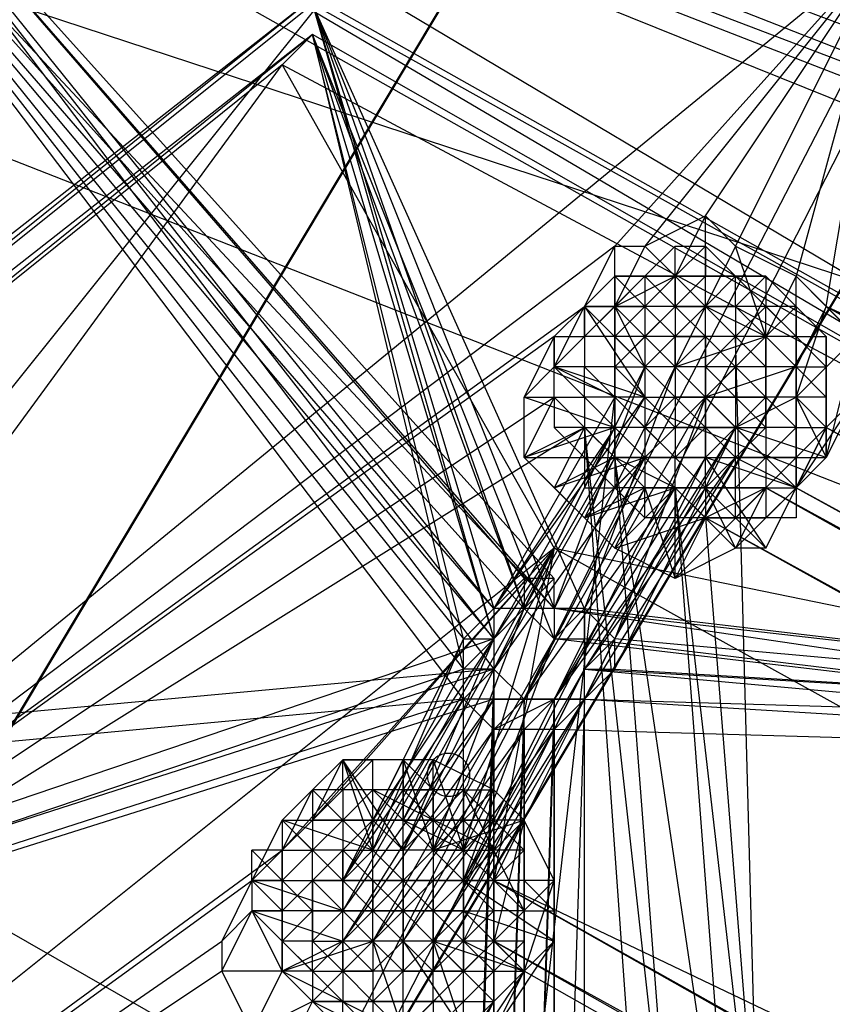
# Model space of a CAD drawing. Units: millimetres. Extents: x -6300 to 6306, y -4681 to 4674.
# Drawn here: x -2304 to -2220, y -663 to -561 of the extents above; entities that cross this region are included whole.
import ezdxf

# ---------------------------------------------------------------- set-up
doc = ezdxf.new("R2010")
doc.units = ezdxf.units.MM
doc.layers.add('МАФЫ НАШИ', color=7, linetype='Continuous', lineweight=25)

# ---------------------------------------------------------------- blocks, each defined once
blk = doc.blocks.new('енонео')
at = {"layer": 'МАФЫ НАШИ'}
for p, q in [((-1919.75, 10.96), (-2342.53, -696.81)), ((-1919.75, 10.96), (-2314.34, -649.83)), ((-1919.75, 10.96), (-2298.69, -721.86)), ((-2298.69, -721.86), (-1860.24, 10.96)), ((-1860.24, 10.96), (-2270.5, -674.89)), ((-2270.5, -674.89), (-1919.75, 10.96)), ((-2561.75, -474.46), (-2104.52, -624.78)), ((-2026.23, -684.28), (-2561.75, -474.46)), ((-2091.99, -609.12), (-2414.56, -486.98)), ((-2414.56, -486.98), (-2095.12, -612.25)), ((-2095.12, -612.25), (-2414.56, -490.11)), ((-2414.56, -490.11), (-2101.39, -612.25)), ((-2104.52, -615.38), (-2414.56, -490.11)), ((-2333.13, -524.56), (-2254.84, -627.91)), ((-2248.58, -621.65), (-2333.13, -524.56)), ((-2333.13, -524.56), (-2138.97, -634.17)), ((-2248.58, -618.52), (-2333.13, -524.56)), ((-2333.13, -524.56), (-2251.71, -618.52)), ((-2254.84, -621.65), (-2333.13, -524.56)), ((-2254.84, -624.78), (-2333.13, -524.56)), ((-2142.1, -637.31), (-2333.13, -524.56)), ((-2248.58, -621.65), (-2336.27, -527.7)), ((-2336.27, -527.7), (-2257.97, -624.78)), ((-2254.84, -621.65), (-2336.27, -527.7)), ((-2336.27, -527.7), (-2254.84, -624.78)), ((-2336.27, -527.7), (-2142.1, -637.31)), ((-2257.97, -631.04), (-2336.27, -527.7)), ((-2336.27, -527.7), (-2257.97, -627.91)), ((-2251.71, -621.65), (-2336.27, -527.7)), ((-2370.72, -681.15), (-2214.13, -552.75)), ((-2214.13, -552.75), (-2242.31, -584.07)), ((-2214.13, -552.75), (-2239.18, -584.07)), ((-2232.92, -580.93), (-2214.13, -552.75)), ((-2229.79, -584.07), (-2214.13, -552.75)), ((-2214.13, -552.75), (-2223.52, -587.2)), ((-2220.39, -590.33), (-2214.13, -552.75)), ((-2430.22, -681.15), (-2270.5, -555.88)), ((-2270.5, -555.88), (-2430.22, -684.28)), ((-2270.5, -555.88), (-2370.72, -681.15)), ((-2270.5, -555.88), (-2138.97, -634.17)), ((-2430.22, -684.28), (-2273.63, -559.01)), ((-2245.45, -621.65), (-2273.63, -559.01)), ((-2273.63, -559.01), (-2254.84, -621.65)), ((-2273.63, -559.01), (-2254.84, -624.78)), ((-2273.63, -559.01), (-2248.58, -621.65)), ((-2273.63, -559.01), (-2251.71, -621.65)), ((-2138.97, -634.17), (-2273.63, -559.01)), ((-2436.48, -693.68), (-2273.63, -562.14)), ((-2273.63, -562.14), (-2433.35, -687.41)), ((-2273.63, -562.14), (-2276.76, -565.28)), ((-2142.1, -637.31), (-2273.63, -562.14)), ((-2248.58, -624.78), (-2273.63, -562.14)), ((-2257.97, -624.78), (-2273.63, -562.14)), ((-2273.63, -562.14), (-2254.84, -624.78)), ((-2251.71, -621.65), (-2273.63, -562.14)), ((-2273.63, -562.14), (-2257.97, -627.91)), ((-2276.76, -565.28), (-2436.48, -693.68)), ((-2405.16, -740.65), (-2276.76, -565.28)), ((-2142.1, -637.31), (-2276.76, -565.28)), ((-2276.76, -565.28), (-2248.58, -615.38)), ((-2239.18, -584.07), (-2232.92, -580.93)), ((-2232.92, -580.93), (-2236.05, -587.2)), ((-2232.92, -590.33), (-2232.92, -580.93)), ((-2232.92, -580.93), (-2229.79, -584.07)), ((-2242.31, -584.07), (-2370.72, -681.15)), ((-2245.45, -590.33), (-2242.31, -584.07)), ((-2242.31, -590.33), (-2242.31, -584.07)), ((-2242.31, -584.07), (-2239.18, -584.07)), ((-2239.18, -584.07), (-2242.31, -590.33)), ((-2236.05, -587.2), (-2239.18, -584.07)), ((-2239.18, -587.2), (-2236.05, -584.07)), ((-2236.05, -587.2), (-2236.05, -584.07)), ((-2236.05, -584.07), (-2232.92, -584.07)), ((-2232.92, -584.07), (-2236.05, -587.2)), ((-2229.79, -584.07), (-2232.92, -590.33)), ((-2232.92, -584.07), (-2232.92, -587.2)), ((-2232.92, -584.07), (-2229.79, -587.2)), ((-2226.66, -593.46), (-2229.79, -584.07)), ((-2229.79, -584.07), (-2223.52, -587.2)), ((-2242.31, -587.2), (-2245.45, -590.33)), ((-2239.18, -587.2), (-2245.45, -593.46)), ((-2242.31, -590.33), (-2236.05, -587.2)), ((-2239.18, -590.33), (-2242.31, -587.2)), ((-2242.31, -587.2), (-2242.31, -590.33)), ((-2242.31, -590.33), (-2239.18, -587.2)), ((-2239.18, -587.2), (-2242.31, -587.2)), ((-2236.05, -587.2), (-2242.31, -593.46)), ((-2242.31, -602.86), (-2242.31, -587.2)), ((-2242.31, -587.2), (-2226.66, -587.2)), ((-2236.05, -587.2), (-2239.18, -587.2)), ((-2239.18, -587.2), (-2239.18, -590.33)), ((-2236.05, -587.2), (-2239.18, -590.33)), ((-2239.18, -587.2), (-2236.05, -590.33)), ((-2229.79, -587.2), (-2239.18, -587.2)), ((-2239.18, -587.2), (-2226.66, -587.2)), ((-2236.05, -587.2), (-2236.05, -596.59)), ((-2236.05, -587.2), (-2232.92, -590.33)), ((-2232.92, -587.2), (-2236.05, -587.2)), ((-2236.05, -590.33), (-2236.05, -587.2)), ((-2236.05, -590.33), (-2232.92, -587.2)), ((-2229.79, -587.2), (-2236.05, -587.2)), ((-2236.05, -587.2), (-2226.66, -587.2)), ((-2232.92, -587.2), (-2229.79, -587.2)), ((-2229.79, -587.2), (-2232.92, -590.33)), ((-2232.92, -590.33), (-2232.92, -587.2)), ((-2226.66, -587.2), (-2232.92, -587.2)), ((-2226.66, -587.2), (-2229.79, -587.2)), ((-2226.66, -590.33), (-2229.79, -587.2)), ((-2229.79, -590.33), (-2229.79, -587.2)), ((-2226.66, -587.2), (-2229.79, -590.33)), ((-2223.52, -593.46), (-2229.79, -587.2)), ((-2223.52, -587.2), (-2226.66, -593.46)), ((-2223.52, -590.33), (-2226.66, -587.2)), ((-2226.66, -587.2), (-2226.66, -590.33)), ((-2226.66, -587.2), (-2220.39, -593.46)), ((-2223.52, -596.59), (-2223.52, -587.2)), ((-2223.52, -587.2), (-2220.39, -590.33)), ((-2223.52, -587.2), (-2217.26, -593.46)), ((-2370.72, -681.15), (-2245.45, -590.33)), ((-2248.58, -596.59), (-2245.45, -590.33)), ((-2245.45, -590.33), (-2248.58, -593.46)), ((-2245.45, -590.33), (-2239.18, -599.73)), ((-2239.18, -596.59), (-2245.45, -590.33)), ((-2245.45, -590.33), (-2242.31, -590.33)), ((-2242.31, -590.33), (-2245.45, -593.46)), ((-2245.45, -593.46), (-2245.45, -590.33)), ((-2229.79, -590.33), (-2245.45, -590.33)), ((-2245.45, -590.33), (-2245.45, -596.59)), ((-2242.31, -590.33), (-2239.18, -596.59)), ((-2236.05, -596.59), (-2242.31, -590.33)), ((-2242.31, -590.33), (-2239.18, -590.33)), ((-2242.31, -590.33), (-2242.31, -593.46)), ((-2242.31, -593.46), (-2239.18, -590.33)), ((-2242.31, -599.73), (-2242.31, -590.33)), ((-2242.31, -590.33), (-2242.31, -596.59)), ((-2242.31, -596.59), (-2236.05, -590.33)), ((-2239.18, -590.33), (-2239.18, -593.46)), ((-2236.05, -590.33), (-2239.18, -590.33)), ((-2236.05, -593.46), (-2239.18, -590.33)), ((-2239.18, -593.46), (-2236.05, -590.33)), ((-2229.79, -590.33), (-2239.18, -590.33)), ((-2232.92, -590.33), (-2236.05, -596.59)), ((-2232.92, -590.33), (-2236.05, -590.33)), ((-2236.05, -590.33), (-2236.05, -593.46)), ((-2236.05, -593.46), (-2232.92, -590.33)), ((-2236.05, -590.33), (-2232.92, -593.46)), ((-2236.05, -590.33), (-2229.79, -590.33)), ((-2226.66, -593.46), (-2232.92, -590.33)), ((-2232.92, -590.33), (-2229.79, -593.46)), ((-2232.92, -593.46), (-2232.92, -590.33)), ((-2232.92, -590.33), (-2229.79, -590.33)), ((-2232.92, -609.12), (-2232.92, -590.33)), ((-2226.66, -590.33), (-2229.79, -590.33)), ((-2226.66, -593.46), (-2229.79, -590.33)), ((-2229.79, -590.33), (-2229.79, -593.46)), ((-2229.79, -593.46), (-2226.66, -590.33)), ((-2223.52, -590.33), (-2226.66, -590.33)), ((-2223.52, -590.33), (-2226.66, -593.46)), ((-2226.66, -593.46), (-2226.66, -590.33)), ((-2223.52, -593.46), (-2226.66, -590.33)), ((-2220.39, -590.33), (-2223.52, -596.59)), ((-2223.52, -599.73), (-2220.39, -590.33)), ((-2223.52, -590.33), (-2223.52, -593.46)), ((-2220.39, -593.46), (-2223.52, -590.33)), ((-2223.52, -590.33), (-2223.52, -602.86)), ((-2220.39, -590.33), (-2217.26, -593.46)), ((-1766.29, -847.13), (-2220.39, -590.33)), ((-2220.39, -590.33), (-1763.16, -847.13)), ((-1734.98, -822.08), (-2220.39, -590.33)), ((-2248.58, -593.46), (-2370.72, -681.15)), ((-2248.58, -593.46), (-2251.71, -599.73)), ((-2248.58, -593.46), (-2248.58, -596.59)), ((-2248.58, -596.59), (-2245.45, -593.46)), ((-2248.58, -593.46), (-2245.45, -593.46)), ((-2248.58, -599.73), (-2248.58, -593.46)), ((-2245.45, -593.46), (-2245.45, -596.59)), ((-2242.31, -593.46), (-2245.45, -593.46)), ((-2242.31, -596.59), (-2242.31, -593.46)), ((-2239.18, -596.59), (-2242.31, -593.46)), ((-2239.18, -593.46), (-2242.31, -593.46)), ((-2239.18, -593.46), (-2242.31, -596.59)), ((-2242.31, -593.46), (-2242.31, -599.73)), ((-2242.31, -593.46), (-2242.31, -602.86)), ((-2239.18, -593.46), (-2239.18, -596.59)), ((-2239.18, -593.46), (-2236.05, -596.59)), ((-2236.05, -593.46), (-2239.18, -593.46)), ((-2236.05, -593.46), (-2239.18, -596.59)), ((-2239.18, -593.46), (-2239.18, -602.86)), ((-2239.18, -593.46), (-2239.18, -599.73)), ((-2236.05, -596.59), (-2236.05, -593.46)), ((-2236.05, -593.46), (-2232.92, -593.46)), ((-2236.05, -596.59), (-2226.66, -593.46)), ((-2236.05, -596.59), (-2232.92, -593.46)), ((-2229.79, -593.46), (-2236.05, -593.46)), ((-2236.05, -593.46), (-2236.05, -599.73)), ((-2232.92, -593.46), (-2232.92, -596.59)), ((-2232.92, -599.73), (-2226.66, -593.46)), ((-2229.79, -593.46), (-2232.92, -593.46)), ((-2229.79, -596.59), (-2232.92, -593.46)), ((-2232.92, -596.59), (-2229.79, -593.46)), ((-2232.92, -593.46), (-2232.92, -605.99)), ((-2229.79, -593.46), (-2229.79, -596.59)), ((-2229.79, -596.59), (-2226.66, -593.46)), ((-2226.66, -593.46), (-2229.79, -593.46)), ((-2226.66, -596.59), (-2229.79, -593.46)), ((-2226.66, -709.34), (-2229.79, -593.46)), ((-2226.66, -593.46), (-2223.52, -596.59)), ((-2226.66, -593.46), (-2226.66, -596.59)), ((-2223.52, -593.46), (-2226.66, -593.46)), ((-2226.66, -599.73), (-2226.66, -593.46)), ((-2226.66, -593.46), (-2226.66, -602.86)), ((-2217.26, -593.46), (-2223.52, -599.73)), ((-2223.52, -596.59), (-2223.52, -593.46)), ((-2223.52, -593.46), (-2220.39, -593.46)), ((-2220.39, -596.59), (-2223.52, -593.46)), ((-2223.52, -593.46), (-2223.52, -602.86)), ((-2220.39, -605.99), (-2217.26, -593.46)), ((-2220.39, -596.59), (-2220.39, -593.46)), ((-2220.39, -593.46), (-2220.39, -602.86)), ((-2220.39, -593.46), (-2220.39, -605.99)), ((-2251.71, -621.65), (-2239.18, -596.59)), ((-2251.71, -599.73), (-2248.58, -596.59)), ((-2236.05, -596.59), (-2248.58, -621.65)), ((-2239.18, -596.59), (-2248.58, -621.65)), ((-2239.18, -599.73), (-2248.58, -596.59)), ((-2242.31, -599.73), (-2248.58, -596.59)), ((-2248.58, -596.59), (-2242.31, -602.86)), ((-2248.58, -599.73), (-2248.58, -596.59)), ((-2245.45, -596.59), (-2248.58, -596.59)), ((-2236.05, -596.59), (-2245.45, -621.65)), ((-2245.45, -596.59), (-2242.31, -599.73)), ((-2242.31, -596.59), (-2245.45, -596.59)), ((-2245.45, -599.73), (-2245.45, -596.59)), ((-2242.31, -599.73), (-2242.31, -596.59)), ((-2242.31, -596.59), (-2239.18, -596.59)), ((-2242.31, -596.59), (-2239.18, -599.73)), ((-2236.05, -596.59), (-2239.18, -596.59)), ((-2239.18, -596.59), (-2239.18, -599.73)), ((-2239.18, -596.59), (-2236.05, -599.73)), ((-2232.92, -602.86), (-2239.18, -596.59)), ((-2232.92, -599.73), (-2236.05, -596.59)), ((-2232.92, -596.59), (-2236.05, -596.59)), ((-2236.05, -596.59), (-2236.05, -599.73)), ((-2236.05, -596.59), (-2229.79, -602.86)), ((-2232.92, -599.73), (-2232.92, -596.59)), ((-2223.52, -596.59), (-2232.92, -599.73)), ((-2232.92, -599.73), (-2229.79, -596.59)), ((-2229.79, -599.73), (-2232.92, -596.59)), ((-2229.79, -596.59), (-2232.92, -596.59)), ((-2226.66, -596.59), (-2229.79, -596.59)), ((-2229.79, -596.59), (-2229.79, -599.73)), ((-2226.66, -599.73), (-2229.79, -596.59)), ((-2223.52, -596.59), (-2226.66, -596.59)), ((-2226.66, -599.73), (-2226.66, -596.59)), ((-2223.52, -596.59), (-2223.52, -599.73)), ((-2223.52, -596.59), (-2220.39, -596.59)), ((-2223.52, -596.59), (-2220.39, -599.73)), ((-2223.52, -602.86), (-2223.52, -596.59)), ((-2220.39, -599.73), (-2220.39, -596.59)), ((-2220.39, -605.99), (-2220.39, -596.59)), ((-2370.72, -681.15), (-2248.58, -599.73)), ((-2257.97, -737.52), (-2242.31, -599.73)), ((-2242.31, -599.73), (-2254.84, -621.65)), ((-2254.84, -621.65), (-2239.18, -599.73)), ((-2239.18, -599.73), (-2251.71, -621.65)), ((-2251.71, -605.99), (-2251.71, -599.73)), ((-2251.71, -599.73), (-2242.31, -602.86)), ((-2248.58, -599.73), (-2251.71, -605.99)), ((-2251.71, -599.73), (-2248.58, -599.73)), ((-2245.45, -602.86), (-2248.58, -599.73)), ((-2248.58, -599.73), (-2248.58, -602.86)), ((-2248.58, -599.73), (-2245.45, -599.73)), ((-2242.31, -605.99), (-2248.58, -599.73)), ((-2232.92, -599.73), (-2245.45, -621.65)), ((-2242.31, -599.73), (-2245.45, -599.73)), ((-2245.45, -599.73), (-2245.45, -602.86)), ((-2245.45, -599.73), (-2242.31, -602.86)), ((-2239.18, -599.73), (-2242.31, -599.73)), ((-2242.31, -599.73), (-2242.31, -602.86)), ((-2232.92, -599.73), (-2242.31, -624.78)), ((-2239.18, -602.86), (-2242.31, -599.73)), ((-2242.31, -599.73), (-2236.05, -605.99)), ((-2242.31, -605.99), (-2242.31, -599.73)), ((-2239.18, -599.73), (-2236.05, -599.73)), ((-2239.18, -599.73), (-2236.05, -602.86)), ((-2239.18, -599.73), (-2239.18, -602.86)), ((-2239.18, -602.86), (-2236.05, -599.73)), ((-2236.05, -599.73), (-2236.05, -602.86)), ((-2232.92, -602.86), (-2236.05, -599.73)), ((-2236.05, -599.73), (-2232.92, -599.73)), ((-2236.05, -602.86), (-2232.92, -599.73)), ((-2223.52, -599.73), (-2236.05, -599.73)), ((-2236.05, -599.73), (-2226.66, -599.73)), ((-2229.79, -602.86), (-2232.92, -599.73)), ((-2232.92, -602.86), (-2232.92, -599.73)), ((-2223.52, -599.73), (-2232.92, -599.73)), ((-2229.79, -599.73), (-2232.92, -599.73)), ((-2226.66, -605.99), (-2232.92, -599.73)), ((-2229.79, -602.86), (-2226.66, -599.73)), ((-2226.66, -602.86), (-2229.79, -599.73)), ((-2229.79, -599.73), (-2229.79, -602.86)), ((-2229.79, -602.86), (-2223.52, -599.73)), ((-2226.66, -599.73), (-2229.79, -599.73)), ((-2226.66, -602.86), (-2226.66, -599.73)), ((-2223.52, -599.73), (-2226.66, -599.73)), ((-2223.52, -602.86), (-2226.66, -599.73)), ((-2223.52, -599.73), (-2220.39, -605.99)), ((-2223.52, -609.12), (-2217.26, -599.73)), ((-2223.52, -602.86), (-2223.52, -599.73)), ((-2220.39, -599.73), (-2223.52, -599.73)), ((-2223.52, -599.73), (-2220.39, -602.86)), ((-2223.52, -605.99), (-2223.52, -599.73)), ((-2217.26, -599.73), (-2220.39, -605.99)), ((-2217.26, -599.73), (-2220.39, -602.86)), ((-2220.39, -602.86), (-2220.39, -599.73)), ((-2370.72, -681.15), (-2245.45, -602.86)), ((-2242.31, -602.86), (-2254.84, -621.65)), ((-2254.84, -624.78), (-2242.31, -602.86)), ((-2254.84, -627.91), (-2242.31, -602.86)), ((-2242.31, -602.86), (-2251.71, -605.99)), ((-2251.71, -605.99), (-2245.45, -602.86)), ((-2245.45, -602.86), (-2248.58, -609.12)), ((-2245.45, -602.86), (-2248.58, -602.86)), ((-2245.45, -605.99), (-2248.58, -602.86)), ((-2229.79, -602.86), (-2245.45, -627.91)), ((-2245.45, -602.86), (-2242.31, -602.86)), ((-2242.31, -605.99), (-2245.45, -602.86)), ((-2245.45, -602.86), (-2245.45, -605.99)), ((-2236.05, -687.41), (-2245.45, -602.86)), ((-2245.45, -602.86), (-2239.18, -690.55)), ((-2242.31, -627.91), (-2229.79, -602.86)), ((-2242.31, -624.78), (-2229.79, -602.86)), ((-2242.31, -602.86), (-2242.31, -605.99)), ((-2239.18, -602.86), (-2242.31, -602.86)), ((-2239.18, -605.99), (-2242.31, -602.86)), ((-2239.18, -602.86), (-2239.18, -605.99)), ((-2236.05, -605.99), (-2239.18, -602.86)), ((-2239.18, -602.86), (-2236.05, -602.86)), ((-2236.05, -602.86), (-2239.18, -605.99)), ((-2236.05, -602.86), (-2232.92, -602.86)), ((-2236.05, -602.86), (-2236.05, -605.99)), ((-2236.05, -605.99), (-2232.92, -602.86)), ((-2229.79, -602.86), (-2236.05, -602.86)), ((-2232.92, -602.86), (-2229.79, -602.86)), ((-2232.92, -605.99), (-2232.92, -602.86)), ((-2232.92, -605.99), (-2229.79, -602.86)), ((-2232.92, -602.86), (-2229.79, -605.99)), ((-2229.79, -605.99), (-2229.79, -602.86)), ((-2229.79, -602.86), (-2226.66, -602.86)), ((-2220.39, -605.99), (-2229.79, -602.86)), ((-2223.52, -609.12), (-2229.79, -602.86)), ((-2226.66, -605.99), (-2229.79, -602.86)), ((-2226.66, -602.86), (-2229.79, -605.99)), ((-2226.66, -615.38), (-2220.39, -602.86)), ((-2223.52, -602.86), (-2226.66, -602.86)), ((-2226.66, -602.86), (-2226.66, -605.99)), ((-2226.66, -605.99), (-2223.52, -602.86)), ((-2220.39, -602.86), (-2223.52, -609.12)), ((-2223.52, -602.86), (-2220.39, -602.86)), ((-2220.39, -602.86), (-2223.52, -605.99)), ((-2223.52, -605.99), (-2223.52, -602.86)), ((-2223.52, -602.86), (-2223.52, -609.12)), ((-1772.56, -850.26), (-2220.39, -602.86)), ((-2220.39, -602.86), (-1775.69, -853.39)), ((-2220.39, -605.99), (-2220.39, -602.86)), ((-2242.31, -605.99), (-2254.84, -627.91)), ((-2239.18, -605.99), (-2254.84, -627.91)), ((-2251.71, -631.04), (-2239.18, -605.99)), ((-2248.58, -609.12), (-2251.71, -605.99)), ((-2251.71, -605.99), (-2242.31, -605.99)), ((-2245.45, -612.25), (-2251.71, -605.99)), ((-2232.92, -605.99), (-2248.58, -631.04)), ((-2248.58, -609.12), (-2239.18, -605.99)), ((-2242.31, -605.99), (-2248.58, -609.12)), ((-2245.45, -631.04), (-2232.92, -605.99)), ((-2229.79, -605.99), (-2245.45, -631.04)), ((-2245.45, -627.91), (-2229.79, -605.99)), ((-2239.18, -605.99), (-2245.45, -612.25)), ((-2242.31, -605.99), (-2245.45, -612.25)), ((-2242.31, -609.12), (-2245.45, -605.99)), ((-2245.45, -605.99), (-2245.45, -609.12)), ((-2245.45, -605.99), (-2242.31, -605.99)), ((-2242.31, -605.99), (-2239.18, -605.99)), ((-2236.05, -609.12), (-2242.31, -605.99)), ((-2242.31, -605.99), (-2242.31, -609.12)), ((-2239.18, -605.99), (-2242.31, -609.12)), ((-2242.31, -605.99), (-2239.18, -609.12)), ((-2229.79, -690.55), (-2242.31, -605.99)), ((-2242.31, -605.99), (-2236.05, -687.41)), ((-2236.05, -605.99), (-2242.31, -605.99)), ((-2239.18, -605.99), (-2239.18, -609.12)), ((-2239.18, -605.99), (-2236.05, -605.99)), ((-2239.18, -605.99), (-2236.05, -609.12)), ((-2232.92, -605.99), (-2239.18, -605.99)), ((-2239.18, -605.99), (-2226.66, -605.99)), ((-2236.05, -605.99), (-2232.92, -605.99)), ((-2236.05, -609.12), (-2236.05, -605.99)), ((-2232.92, -609.12), (-2236.05, -605.99)), ((-2236.05, -605.99), (-2226.66, -605.99)), ((-2236.05, -605.99), (-2229.79, -605.99)), ((-2232.92, -609.12), (-2232.92, -605.99)), ((-2232.92, -605.99), (-2229.79, -605.99)), ((-2223.52, -609.12), (-2232.92, -605.99)), ((-2232.92, -605.99), (-2226.66, -615.38)), ((-2232.92, -609.12), (-2229.79, -605.99)), ((-2229.79, -605.99), (-2223.52, -609.12)), ((-2229.79, -609.12), (-2229.79, -605.99)), ((-2229.79, -609.12), (-2226.66, -605.99)), ((-2226.66, -605.99), (-2229.79, -605.99)), ((-2229.79, -605.99), (-2223.52, -605.99)), ((-2223.52, -605.99), (-2229.79, -612.25)), ((-2223.52, -605.99), (-2226.66, -605.99)), ((-2226.66, -605.99), (-2226.66, -609.12)), ((-2223.52, -605.99), (-2226.66, -609.12)), ((-2220.39, -605.99), (-2223.52, -609.12)), ((-2223.52, -609.12), (-2223.52, -605.99)), ((-2223.52, -605.99), (-2220.39, -605.99)), ((-2239.18, -609.12), (-2251.71, -631.04)), ((-2236.05, -609.12), (-2251.71, -631.04)), ((-2248.58, -631.04), (-2236.05, -609.12)), ((-2232.92, -609.12), (-2248.58, -631.04)), ((-2245.45, -612.25), (-2248.58, -609.12)), ((-2245.45, -612.25), (-2236.05, -609.12)), ((-2245.45, -609.12), (-2242.31, -609.12)), ((-2239.18, -609.12), (-2245.45, -612.25)), ((-2236.05, -609.12), (-2242.31, -615.38)), ((-2239.18, -609.12), (-2242.31, -609.12)), ((-2239.18, -612.25), (-2242.31, -609.12)), ((-2242.31, -615.38), (-2239.18, -609.12)), ((-2239.18, -609.12), (-2236.05, -609.12)), ((-2239.18, -612.25), (-2239.18, -609.12)), ((-2239.18, -609.12), (-2236.05, -618.52)), ((-2232.92, -609.12), (-2239.18, -609.12)), ((-2239.18, -609.12), (-2226.66, -609.12)), ((-2236.05, -609.12), (-2232.92, -609.12)), ((-2236.05, -609.12), (-2236.05, -612.25)), ((-2236.05, -609.12), (-2229.79, -615.38)), ((-2236.05, -618.52), (-2236.05, -609.12)), ((-2236.05, -618.52), (-2226.66, -609.12)), ((-2232.92, -612.25), (-2236.05, -609.12)), ((-2226.66, -690.55), (-2236.05, -609.12)), ((-2236.05, -609.12), (-2229.79, -690.55)), ((-2232.92, -609.12), (-2226.66, -615.38)), ((-2229.79, -615.38), (-2232.92, -609.12)), ((-2226.66, -609.12), (-2232.92, -612.25)), ((-2232.92, -609.12), (-2229.79, -609.12)), ((-2232.92, -609.12), (-2232.92, -612.25)), ((-2226.66, -609.12), (-2232.92, -609.12)), ((-2226.66, -609.12), (-2229.79, -609.12)), ((-2229.79, -615.38), (-2223.52, -609.12)), ((-2226.66, -609.12), (-2229.79, -615.38)), ((-2229.79, -612.25), (-2229.79, -609.12)), ((-2226.66, -609.12), (-2229.79, -612.25)), ((-2226.66, -615.38), (-2223.52, -609.12)), ((-2226.66, -609.12), (-2223.52, -609.12)), ((-1775.69, -856.53), (-2226.66, -609.12)), ((-2226.66, -609.12), (-1775.69, -862.79)), ((-2226.66, -609.12), (-2226.66, -612.25)), ((-2226.66, -612.25), (-2223.52, -609.12)), ((-1775.69, -853.39), (-2223.52, -609.12)), ((-2223.52, -609.12), (-1775.69, -856.53)), ((-2223.52, -609.12), (-2223.52, -612.25)), ((-2245.45, -612.25), (-2242.31, -615.38)), ((-2242.31, -615.38), (-2232.92, -612.25)), ((-2236.05, -612.25), (-2239.18, -612.25)), ((-2226.66, -612.25), (-2239.18, -612.25)), ((-2232.92, -612.25), (-2236.05, -618.52)), ((-2232.92, -612.25), (-2236.05, -612.25)), ((-1775.69, -862.79), (-2232.92, -612.25)), ((-2232.92, -612.25), (-2229.79, -612.25)), ((-1775.69, -865.92), (-2232.92, -612.25)), ((-2232.92, -612.25), (-2226.66, -690.55)), ((-2232.92, -612.25), (-2226.66, -612.25)), ((-2226.66, -612.25), (-2229.79, -612.25)), ((-2223.52, -612.25), (-2226.66, -612.25)), ((-2248.58, -615.38), (-2405.16, -740.65)), ((-2276.76, -646.7), (-2248.58, -615.38)), ((-2273.63, -643.57), (-2248.58, -615.38)), ((-2248.58, -615.38), (-2267.37, -643.57)), ((-2248.58, -615.38), (-2264.24, -643.57)), ((-2257.97, -646.7), (-2248.58, -615.38)), ((-2248.58, -615.38), (-2254.84, -649.83)), ((-1769.42, -881.58), (-2248.58, -615.38)), ((-2248.58, -615.38), (-2142.1, -637.31)), ((-2236.05, -618.52), (-2242.31, -615.38)), ((-2229.79, -615.38), (-2236.05, -618.52)), ((-2226.66, -615.38), (-2229.79, -615.38)), ((-2254.84, -621.65), (-2251.71, -618.52)), ((-2251.71, -621.65), (-2248.58, -618.52)), ((-2248.58, -618.52), (-2251.71, -618.52)), ((-2251.71, -618.52), (-2251.71, -621.65)), ((-2248.58, -621.65), (-2248.58, -618.52)), ((-2251.71, -621.65), (-2264.24, -646.7)), ((-2261.11, -646.7), (-2251.71, -621.65)), ((-2257.97, -624.78), (-2254.84, -621.65)), ((-2251.71, -621.65), (-2254.84, -621.65)), ((-2254.84, -621.65), (-2254.84, -624.78)), ((-2254.84, -624.78), (-2251.71, -621.65)), ((-2248.58, -621.65), (-2254.84, -621.65)), ((-2254.84, -621.65), (-2254.84, -627.91)), ((-2248.58, -621.65), (-2251.71, -621.65)), ((-2251.71, -621.65), (-2248.58, -624.78)), ((-2245.45, -621.65), (-2248.58, -621.65)), ((-2142.1, -637.31), (-2248.58, -621.65)), ((-2248.58, -624.78), (-2245.45, -621.65)), ((-2248.58, -621.65), (-2248.58, -624.78)), ((-2138.97, -634.17), (-2248.58, -621.65)), ((-2242.31, -624.78), (-2245.45, -621.65)), ((-2245.45, -621.65), (-2138.97, -634.17)), ((-2245.45, -621.65), (-2245.45, -627.91)), ((-2245.45, -624.78), (-2245.45, -621.65)), ((-2254.84, -624.78), (-2430.22, -684.28)), ((-2257.97, -624.78), (-2270.5, -649.83)), ((-2254.84, -624.78), (-2267.37, -646.7)), ((-2267.37, -646.7), (-2257.97, -624.78)), ((-2264.24, -646.7), (-2254.84, -624.78)), ((-2248.58, -624.78), (-2261.11, -646.7)), ((-2257.97, -627.91), (-2257.97, -624.78)), ((-2257.97, -624.78), (-2254.84, -624.78)), ((-2257.97, -649.83), (-2248.58, -624.78)), ((-2245.45, -624.78), (-2257.97, -649.83)), ((-2257.97, -627.91), (-2254.84, -624.78)), ((-2254.84, -624.78), (-2254.84, -627.91)), ((-2248.58, -624.78), (-2245.45, -624.78)), ((-2142.1, -637.31), (-2248.58, -624.78)), ((-2245.45, -624.78), (-2245.45, -627.91)), ((-2142.1, -637.31), (-2245.45, -624.78)), ((-2242.31, -624.78), (-2245.45, -631.04)), ((-2245.45, -627.91), (-2242.31, -624.78)), ((-2245.45, -631.04), (-2245.45, -624.78)), ((-2242.31, -627.91), (-2242.31, -624.78)), ((-2138.97, -634.17), (-2242.31, -624.78)), ((-2254.84, -627.91), (-2492.85, -649.83)), ((-2257.97, -627.91), (-2433.35, -687.41)), ((-2254.84, -627.91), (-2430.22, -684.28)), ((-2257.97, -627.91), (-2270.5, -649.83)), ((-2257.97, -631.04), (-2257.97, -627.91)), ((-2245.45, -627.91), (-2257.97, -649.83)), ((-2257.97, -652.96), (-2245.45, -627.91)), ((-2254.84, -627.91), (-2257.97, -631.04)), ((-2254.84, -627.91), (-2257.97, -627.91)), ((-2254.84, -627.91), (-2257.97, -728.13)), ((-2254.84, -627.91), (-2251.71, -631.04)), ((-2254.84, -728.13), (-2254.84, -627.91)), ((-2254.84, -627.91), (-2254.84, -631.04)), ((-2245.45, -627.91), (-2248.58, -634.17)), ((-2245.45, -631.04), (-2245.45, -627.91)), ((-2245.45, -627.91), (-2242.31, -627.91)), ((-2138.97, -634.17), (-2245.45, -627.91)), ((-2245.45, -627.91), (-2142.1, -637.31)), ((-2242.31, -627.91), (-2245.45, -631.04)), ((-2242.31, -627.91), (-2138.97, -634.17)), ((-2257.97, -631.04), (-2492.85, -652.96)), ((-2433.35, -687.41), (-2257.97, -631.04)), ((-2254.84, -631.04), (-2433.35, -687.41)), ((-2270.5, -649.83), (-2257.97, -631.04)), ((-2254.84, -631.04), (-2270.5, -656.1)), ((-2270.5, -652.96), (-2254.84, -631.04)), ((-2257.97, -631.04), (-2270.5, -652.96)), ((-2261.11, -656.1), (-2245.45, -631.04)), ((-2245.45, -631.04), (-2257.97, -652.96)), ((-2257.97, -656.1), (-2245.45, -631.04)), ((-2254.84, -631.04), (-2257.97, -631.04)), ((-2257.97, -731.26), (-2257.97, -631.04)), ((-2257.97, -731.26), (-2254.84, -631.04)), ((-2257.97, -631.04), (-2254.84, -634.17)), ((-2254.84, -634.17), (-2254.84, -631.04)), ((-2254.84, -631.04), (-2251.71, -631.04)), ((-2251.71, -631.04), (-2254.84, -634.17)), ((-2248.58, -631.04), (-2254.84, -634.17)), ((-2251.71, -631.04), (-2254.84, -724.99)), ((-2251.71, -631.04), (-2254.84, -728.13)), ((-2245.45, -631.04), (-2254.84, -631.04)), ((-2254.84, -728.13), (-2254.84, -631.04)), ((-2254.84, -631.04), (-2254.84, -724.99)), ((-2251.71, -631.04), (-2248.58, -631.04)), ((-2251.71, -634.17), (-2248.58, -631.04)), ((-2248.58, -631.04), (-2251.71, -724.99)), ((-2251.71, -724.99), (-2251.71, -631.04)), ((-2251.71, -631.04), (-2245.45, -631.04)), ((-2248.58, -631.04), (-2245.45, -631.04)), ((-2245.45, -631.04), (-2248.58, -634.17)), ((-2248.58, -634.17), (-2248.58, -631.04)), ((-2245.45, -631.04), (-2248.58, -728.13)), ((-2248.58, -728.13), (-2248.58, -631.04)), ((-2248.58, -631.04), (-2248.58, -724.99)), ((-2245.45, -631.04), (-2142.1, -637.31)), ((-2245.45, -631.04), (-2138.97, -634.17)), ((-2245.45, -728.13), (-2245.45, -631.04)), ((-2270.5, -656.1), (-2254.84, -634.17)), ((-2267.37, -656.1), (-2251.71, -634.17)), ((-2254.84, -634.17), (-2267.37, -656.1)), ((-2264.24, -656.1), (-2248.58, -634.17)), ((-2251.71, -634.17), (-2264.24, -656.1)), ((-2248.58, -634.17), (-2261.11, -656.1)), ((-2257.97, -731.26), (-2254.84, -634.17)), ((-2251.71, -634.17), (-2254.84, -634.17)), ((-2254.84, -634.17), (-2254.84, -728.13)), ((-2254.84, -728.13), (-2251.71, -634.17)), ((-2248.58, -634.17), (-2254.84, -634.17)), ((-2248.58, -634.17), (-2251.71, -634.17)), ((-2251.71, -634.17), (-2251.71, -728.13)), ((-2251.71, -728.13), (-2248.58, -634.17)), ((-2142.1, -637.31), (-2248.58, -634.17)), ((-2248.58, -634.17), (-2248.58, -731.26)), ((-2260.25, -636.77), (-2260.39, -636.83)), ((-2260.11, -636.73), (-2260.25, -636.77)), ((-2259.97, -636.7), (-2260.11, -636.73)), ((-2259.83, -636.68), (-2259.97, -636.7)), ((-2259.68, -636.66), (-2259.83, -636.68)), ((-2259.54, -636.66), (-2259.68, -636.66)), ((-2259.39, -636.66), (-2259.54, -636.66)), ((-2259.25, -636.68), (-2259.39, -636.66)), ((-2259.11, -636.7), (-2259.25, -636.68)), ((-2258.97, -636.73), (-2259.11, -636.7)), ((-2258.83, -636.77), (-2258.97, -636.73)), ((-2258.69, -636.83), (-2258.83, -636.77)), ((-2273.63, -643.57), (-2270.5, -637.31)), ((-2270.5, -637.31), (-2273.63, -640.44)), ((-2264.24, -637.31), (-2270.5, -637.31)), ((-2270.5, -637.31), (-2267.37, -643.57)), ((-2264.24, -646.7), (-2270.5, -637.31)), ((-2270.5, -637.31), (-2267.37, -646.7)), ((-2270.5, -640.44), (-2267.37, -637.31)), ((-2270.5, -640.44), (-2270.5, -637.31)), ((-2270.5, -637.31), (-2267.37, -637.31)), ((-2267.37, -643.57), (-2264.24, -637.31)), ((-2264.24, -637.31), (-2267.37, -637.31)), ((-2267.37, -640.44), (-2267.37, -637.31)), ((-2264.24, -643.57), (-2261.11, -637.31)), ((-2261.11, -637.31), (-2264.24, -637.31)), ((-2264.24, -637.31), (-2264.24, -643.57)), ((-2264.24, -637.31), (-2264.24, -640.44)), ((-2264.24, -637.31), (-2261.11, -640.44)), ((-2264.24, -646.7), (-2264.24, -637.31)), ((-2264.24, -637.31), (-2261.11, -646.7)), ((-2261.46, -637.76), (-2261.53, -637.89)), ((-2261.38, -637.64), (-2261.46, -637.76)), ((-2261.3, -637.52), (-2261.38, -637.64)), ((-2261.2, -637.41), (-2261.3, -637.52)), ((-2261.11, -637.31), (-2261.2, -637.41)), ((-2261, -637.21), (-2261.11, -637.31)), ((-2254.84, -640.44), (-2261.11, -637.31)), ((-2261.11, -637.31), (-2257.97, -646.7)), ((-2261.11, -640.44), (-2261.11, -637.31)), ((-2261.11, -646.7), (-2261.11, -637.31)), ((-2260.89, -637.11), (-2261, -637.21)), ((-2260.77, -637.03), (-2260.89, -637.11)), ((-2260.65, -636.95), (-2260.77, -637.03)), ((-2260.52, -636.89), (-2260.65, -636.95)), ((-2260.39, -636.83), (-2260.52, -636.89)), ((-2258.56, -636.89), (-2258.69, -636.83)), ((-2258.43, -636.95), (-2258.56, -636.89)), ((-2258.31, -637.03), (-2258.43, -636.95)), ((-2258.19, -637.11), (-2258.31, -637.03)), ((-2258.08, -637.21), (-2258.19, -637.11)), ((-2257.97, -637.31), (-2258.08, -637.21)), ((-2257.87, -637.41), (-2257.97, -637.31)), ((-2257.78, -637.52), (-2257.87, -637.41)), ((-2257.7, -637.64), (-2257.78, -637.52)), ((-2257.62, -637.76), (-2257.7, -637.64)), ((-2257.55, -637.89), (-2257.62, -637.76)), ((-2261.73, -638.58), (-2261.75, -638.73)), ((-2261.75, -638.73), (-2261.75, -638.87)), ((-2261.71, -638.44), (-2261.73, -638.58)), ((-2261.68, -638.3), (-2261.71, -638.44)), ((-2261.64, -638.16), (-2261.68, -638.3)), ((-2261.59, -638.02), (-2261.64, -638.16)), ((-2261.53, -637.89), (-2261.59, -638.02)), ((-2257.49, -638.02), (-2257.55, -637.89)), ((-2257.44, -638.16), (-2257.49, -638.02)), ((-2257.4, -638.3), (-2257.44, -638.16)), ((-2257.37, -638.44), (-2257.4, -638.3)), ((-2257.34, -638.58), (-2257.37, -638.44)), ((-2257.33, -638.73), (-2257.34, -638.58)), ((-2257.32, -638.87), (-2257.33, -638.73)), ((-2261.75, -638.87), (-2261.75, -639.02)), ((-2261.75, -639.02), (-2261.73, -639.16)), ((-2261.73, -639.16), (-2261.71, -639.3)), ((-2261.71, -639.3), (-2261.68, -639.44)), ((-2261.68, -639.44), (-2261.64, -639.58)), ((-2261.64, -639.58), (-2261.59, -639.72)), ((-2261.59, -639.72), (-2261.53, -639.85)), ((-2261.53, -639.85), (-2261.46, -639.98)), ((-2257.62, -639.98), (-2257.55, -639.85)), ((-2257.55, -639.85), (-2257.49, -639.72)), ((-2257.49, -639.72), (-2257.44, -639.58)), ((-2257.44, -639.58), (-2257.4, -639.44)), ((-2257.4, -639.44), (-2257.37, -639.3)), ((-2257.37, -639.3), (-2257.34, -639.16)), ((-2257.34, -639.16), (-2257.33, -639.02)), ((-2257.33, -639.02), (-2257.32, -638.87)), ((-2276.76, -646.7), (-2273.63, -640.44)), ((-2273.63, -640.44), (-2276.76, -643.57)), ((-2273.63, -640.44), (-2273.63, -643.57)), ((-2273.63, -640.44), (-2267.37, -646.7)), ((-2270.5, -640.44), (-2273.63, -640.44)), ((-2270.5, -643.57), (-2273.63, -640.44)), ((-2270.5, -640.44), (-2273.63, -643.57)), ((-2267.37, -640.44), (-2273.63, -640.44)), ((-2267.37, -640.44), (-2270.5, -640.44)), ((-2270.5, -640.44), (-2270.5, -643.57)), ((-2267.37, -640.44), (-2270.5, -643.57)), ((-2261.11, -640.44), (-2270.5, -640.44)), ((-2264.24, -640.44), (-2267.37, -640.44)), ((-2267.37, -643.57), (-2267.37, -640.44)), ((-2267.37, -640.44), (-2264.24, -643.57)), ((-2254.84, -646.7), (-2267.37, -640.44)), ((-2261.11, -643.57), (-2264.24, -640.44)), ((-2264.24, -640.44), (-2264.24, -643.57)), ((-2264.24, -640.44), (-2261.11, -640.44)), ((-2264.24, -656.1), (-2264.24, -640.44)), ((-2261.46, -639.98), (-2261.38, -640.1)), ((-2261.38, -640.1), (-2261.3, -640.22)), ((-2261.3, -640.22), (-2261.2, -640.33)), ((-2261.2, -640.33), (-2261.11, -640.44)), ((-2261.11, -643.57), (-2257.97, -640.44)), ((-2257.97, -640.44), (-2261.11, -640.44)), ((-2261.11, -640.44), (-2261.11, -643.57)), ((-2261.11, -640.44), (-2261, -640.54)), ((-2261.11, -646.7), (-2254.84, -640.44)), ((-2261, -640.54), (-2260.89, -640.63)), ((-2260.89, -640.63), (-2260.77, -640.71)), ((-2260.77, -640.71), (-2260.65, -640.79)), ((-2260.65, -640.79), (-2260.52, -640.86)), ((-2260.52, -640.86), (-2260.39, -640.92)), ((-2258.69, -640.92), (-2258.56, -640.86)), ((-2258.56, -640.86), (-2258.43, -640.79)), ((-2258.43, -640.79), (-2258.31, -640.71)), ((-2258.31, -640.71), (-2258.19, -640.63)), ((-2258.19, -640.63), (-2258.08, -640.54)), ((-2258.08, -640.54), (-2257.97, -640.44)), ((-2257.97, -640.44), (-2257.87, -640.33)), ((-2257.97, -646.7), (-2254.84, -640.44)), ((-2254.84, -643.57), (-2257.97, -640.44)), ((-2257.97, -640.44), (-2257.97, -643.57)), ((-2257.97, -640.44), (-2254.84, -640.44)), ((-2251.71, -652.96), (-2257.97, -640.44)), ((-2257.87, -640.33), (-2257.78, -640.22)), ((-2257.78, -640.22), (-2257.7, -640.1)), ((-2257.7, -640.1), (-2257.62, -639.98)), ((-2251.71, -643.57), (-2254.84, -640.44)), ((-2254.84, -640.44), (-2254.84, -649.83)), ((-2254.84, -640.44), (-2254.84, -643.57)), ((-2260.39, -640.92), (-2260.25, -640.97)), ((-2260.25, -640.97), (-2260.11, -641.01)), ((-2260.11, -641.01), (-2259.97, -641.04)), ((-2259.97, -641.04), (-2259.83, -641.07)), ((-2259.83, -641.07), (-2259.68, -641.08)), ((-2259.68, -641.08), (-2259.54, -641.09)), ((-2259.54, -641.09), (-2259.39, -641.08)), ((-2259.39, -641.08), (-2259.25, -641.07)), ((-2259.25, -641.07), (-2259.11, -641.04)), ((-2259.11, -641.04), (-2258.97, -641.01)), ((-2258.97, -641.01), (-2258.83, -640.97)), ((-2258.83, -640.97), (-2258.69, -640.92)), ((-2276.76, -643.57), (-2279.9, -649.83)), ((-2273.63, -643.57), (-2276.76, -646.7)), ((-2276.76, -643.57), (-2276.76, -646.7)), ((-2270.5, -649.83), (-2276.76, -643.57)), ((-2267.37, -646.7), (-2276.76, -643.57)), ((-2276.76, -643.57), (-2273.63, -643.57)), ((-2273.63, -646.7), (-2276.76, -643.57)), ((-2267.37, -643.57), (-2276.76, -652.96)), ((-2273.63, -646.7), (-2270.5, -643.57)), ((-2267.37, -643.57), (-2273.63, -643.57)), ((-2273.63, -643.57), (-2273.63, -646.7)), ((-2273.63, -643.57), (-2270.5, -643.57)), ((-2273.63, -649.83), (-2267.37, -643.57)), ((-2254.84, -643.57), (-2273.63, -643.57)), ((-2273.63, -643.57), (-2264.24, -643.57)), ((-2267.37, -643.57), (-2270.5, -643.57)), ((-2270.5, -643.57), (-2270.5, -646.7)), ((-2267.37, -643.57), (-2270.5, -646.7)), ((-2267.37, -646.7), (-2270.5, -643.57)), ((-2261.11, -643.57), (-2270.5, -643.57)), ((-2270.5, -643.57), (-2264.24, -643.57)), ((-2270.5, -643.57), (-2264.24, -649.83)), ((-2264.24, -643.57), (-2267.37, -643.57)), ((-2267.37, -643.57), (-2267.37, -646.7)), ((-2267.37, -643.57), (-2264.24, -646.7)), ((-2267.37, -656.1), (-2267.37, -643.57)), ((-2267.37, -643.57), (-2261.11, -643.57)), ((-2261.11, -646.7), (-2264.24, -643.57)), ((-2257.97, -646.7), (-2264.24, -643.57)), ((-2264.24, -643.57), (-2261.11, -643.57)), ((-2261.11, -643.57), (-2264.24, -646.7)), ((-2264.24, -646.7), (-2264.24, -643.57)), ((-2257.97, -643.57), (-2264.24, -643.57)), ((-2264.24, -643.57), (-2257.97, -649.83)), ((-2261.11, -643.57), (-2261.11, -646.7)), ((-2251.71, -643.57), (-2261.11, -646.7)), ((-2261.11, -643.57), (-2257.97, -646.7)), ((-2261.11, -643.57), (-2257.97, -643.57)), ((-2257.97, -643.57), (-2261.11, -646.7)), ((-2257.97, -649.83), (-2251.71, -643.57)), ((-2254.84, -646.7), (-2257.97, -643.57)), ((-2257.97, -643.57), (-2257.97, -646.7)), ((-2257.97, -643.57), (-2254.84, -643.57)), ((-2254.84, -643.57), (-2257.97, -646.7)), ((-2251.71, -643.57), (-2254.84, -656.1)), ((-2254.84, -649.83), (-2251.71, -643.57)), ((-2254.84, -643.57), (-2254.84, -646.7)), ((-2251.71, -643.57), (-2254.84, -643.57)), ((-2254.84, -643.57), (-2251.71, -646.7)), ((-2248.58, -649.83), (-2251.71, -643.57)), ((-2251.71, -646.7), (-2251.71, -643.57)), ((-2405.16, -740.65), (-2276.76, -646.7)), ((-2276.76, -646.7), (-2279.9, -649.83)), ((-2279.9, -646.7), (-2276.76, -649.83)), ((-2279.9, -649.83), (-2279.9, -646.7)), ((-2276.76, -646.7), (-2279.9, -646.7)), ((-2276.76, -649.83), (-2276.76, -646.7)), ((-2276.76, -649.83), (-2273.63, -646.7)), ((-2276.76, -646.7), (-2273.63, -646.7)), ((-2276.76, -656.1), (-2276.76, -646.7)), ((-2276.76, -646.7), (-2276.76, -659.23)), ((-2276.76, -652.96), (-2276.76, -646.7)), ((-2270.5, -646.7), (-2273.63, -646.7)), ((-2273.63, -649.83), (-2273.63, -646.7)), ((-2273.63, -649.83), (-2270.5, -646.7)), ((-2273.63, -656.1), (-2273.63, -646.7)), ((-2270.5, -646.7), (-2267.37, -646.7)), ((-2267.37, -649.83), (-2270.5, -646.7)), ((-2270.5, -646.7), (-2270.5, -649.83)), ((-2270.5, -649.83), (-2267.37, -646.7)), ((-2270.5, -659.23), (-2270.5, -646.7)), ((-2270.5, -646.7), (-2264.24, -646.7)), ((-2267.37, -646.7), (-2264.24, -649.83)), ((-2267.37, -649.83), (-2267.37, -646.7)), ((-2267.37, -646.7), (-2264.24, -646.7)), ((-2264.24, -646.7), (-2264.24, -649.83)), ((-2261.11, -646.7), (-2264.24, -646.7)), ((-2261.11, -646.7), (-2264.24, -649.83)), ((-2264.24, -646.7), (-2264.24, -659.23)), ((-2261.11, -646.7), (-2257.97, -649.83)), ((-2257.97, -646.7), (-2261.11, -646.7)), ((-2261.11, -649.83), (-2257.97, -646.7)), ((-2261.11, -646.7), (-2261.11, -649.83)), ((-2261.11, -646.7), (-2254.84, -652.96)), ((-2261.11, -646.7), (-2254.84, -646.7)), ((-2254.84, -649.83), (-2257.97, -646.7)), ((-2257.97, -646.7), (-2254.84, -646.7)), ((-2257.97, -649.83), (-2257.97, -646.7)), ((-2257.97, -649.83), (-2254.84, -646.7)), ((-2257.97, -656.1), (-2257.97, -646.7)), ((-2257.97, -646.7), (-2257.97, -652.96)), ((-2254.84, -649.83), (-2254.84, -646.7)), ((-2251.71, -646.7), (-2254.84, -646.7)), ((-2254.84, -649.83), (-2251.71, -646.7)), ((-2251.71, -649.83), (-2251.71, -646.7)), ((-2251.71, -646.7), (-2251.71, -656.1)), ((-2251.71, -646.7), (-2251.71, -652.96)), ((-2405.16, -740.65), (-2279.9, -649.83)), ((-2314.34, -649.83), (-2270.5, -674.89)), ((-2279.9, -649.83), (-2283.03, -656.1)), ((-2270.5, -652.96), (-2279.9, -649.83)), ((-2279.9, -649.83), (-2279.9, -652.96)), ((-2279.9, -649.83), (-2270.5, -649.83)), ((-2276.76, -649.83), (-2279.9, -649.83)), ((-2279.9, -649.83), (-2276.76, -652.96)), ((-2276.76, -652.96), (-2276.76, -649.83)), ((-2276.76, -649.83), (-2273.63, -649.83)), ((-2273.63, -649.83), (-2276.76, -652.96)), ((-2276.76, -649.83), (-2273.63, -652.96)), ((-2276.76, -656.1), (-2276.76, -649.83)), ((-2276.76, -649.83), (-2276.76, -659.23)), ((-2273.63, -652.96), (-2273.63, -649.83)), ((-2270.5, -652.96), (-2273.63, -649.83)), ((-2273.63, -649.83), (-2270.5, -649.83)), ((-2261.11, -649.83), (-2273.63, -649.83)), ((-2273.63, -649.83), (-2267.37, -649.83)), ((-2264.24, -649.83), (-2273.63, -649.83)), ((-2273.63, -649.83), (-2273.63, -656.1)), ((-2267.37, -649.83), (-2270.5, -649.83)), ((-2270.5, -649.83), (-2270.5, -652.96)), ((-2267.37, -652.96), (-2270.5, -649.83)), ((-2270.5, -656.1), (-2270.5, -649.83)), ((-2270.5, -649.83), (-2264.24, -649.83)), ((-2264.24, -649.83), (-2267.37, -649.83)), ((-2267.37, -649.83), (-2267.37, -652.96)), ((-2264.24, -652.96), (-2267.37, -649.83)), ((-2264.24, -649.83), (-2267.37, -652.96)), ((-2264.24, -652.96), (-2261.11, -649.83)), ((-2264.24, -649.83), (-2264.24, -652.96)), ((-2264.24, -649.83), (-2261.11, -649.83)), ((-2261.11, -652.96), (-2264.24, -649.83)), ((-2257.97, -649.83), (-2264.24, -649.83)), ((-2261.11, -649.83), (-2261.11, -652.96)), ((-2257.97, -649.83), (-2261.11, -652.96)), ((-2261.11, -649.83), (-2257.97, -649.83)), ((-2261.11, -659.23), (-2261.11, -649.83)), ((-2261.11, -649.83), (-2261.11, -656.1)), ((-2248.58, -656.1), (-2257.97, -649.83)), ((-2257.97, -649.83), (-2257.97, -652.96)), ((-2248.58, -649.83), (-2257.97, -649.83)), ((-2257.97, -649.83), (-2254.84, -649.83)), ((-2257.97, -649.83), (-2254.84, -652.96)), ((-2257.97, -649.83), (-2257.97, -656.1)), ((-2254.84, -656.1), (-2248.58, -649.83)), ((-2254.84, -656.1), (-2254.84, -649.83)), ((-2254.84, -649.83), (-1769.42, -881.58)), ((-2254.84, -652.96), (-2254.84, -649.83)), ((-2251.71, -652.96), (-2254.84, -649.83)), ((-2251.71, -649.83), (-2254.84, -649.83)), ((-1797.61, -906.63), (-2254.84, -649.83)), ((-2254.84, -649.83), (-1800.74, -906.63)), ((-2254.84, -659.23), (-2254.84, -649.83)), ((-2251.71, -659.23), (-2248.58, -649.83)), ((-2251.71, -652.96), (-2251.71, -649.83)), ((-2248.58, -652.96), (-2251.71, -649.83)), ((-2251.71, -656.1), (-2251.71, -649.83)), ((-2248.58, -649.83), (-2248.58, -656.1)), ((-2279.9, -652.96), (-2283.03, -656.1)), ((-2283.03, -659.23), (-2279.9, -652.96)), ((-2279.9, -652.96), (-2276.76, -659.23)), ((-2270.5, -652.96), (-2279.9, -652.96)), ((-2279.9, -652.96), (-2270.5, -656.1)), ((-2279.9, -652.96), (-2276.76, -652.96)), ((-2279.9, -652.96), (-2276.76, -656.1)), ((-2273.63, -652.96), (-2276.76, -652.96)), ((-2276.76, -652.96), (-2276.76, -656.1)), ((-2276.76, -656.1), (-2273.63, -652.96)), ((-2276.76, -659.23), (-2276.76, -652.96)), ((-2273.63, -652.96), (-2273.63, -656.1)), ((-2273.63, -652.96), (-2270.5, -652.96)), ((-2273.63, -656.1), (-2270.5, -652.96)), ((-2270.5, -656.1), (-2270.5, -652.96)), ((-2270.5, -652.96), (-2267.37, -652.96)), ((-2267.37, -652.96), (-2270.5, -656.1)), ((-2267.37, -656.1), (-2270.5, -652.96)), ((-2257.97, -652.96), (-2270.5, -652.96)), ((-2270.5, -652.96), (-2254.84, -652.96)), ((-2270.5, -659.23), (-2270.5, -652.96)), ((-2264.24, -652.96), (-2267.37, -652.96)), ((-2264.24, -656.1), (-2267.37, -652.96)), ((-2267.37, -656.1), (-2267.37, -652.96)), ((-2264.24, -652.96), (-2267.37, -656.1)), ((-2264.24, -652.96), (-2261.11, -652.96)), ((-2261.11, -656.1), (-2264.24, -652.96)), ((-2264.24, -652.96), (-2264.24, -656.1)), ((-2261.11, -652.96), (-2261.11, -656.1)), ((-2261.11, -652.96), (-2257.97, -652.96)), ((-2257.97, -656.1), (-2261.11, -652.96)), ((-2261.11, -656.1), (-2257.97, -652.96)), ((-2261.11, -652.96), (-2261.11, -659.23)), ((-2254.84, -652.96), (-2261.11, -659.23)), ((-2257.97, -652.96), (-2248.58, -656.1)), ((-2257.97, -652.96), (-2254.84, -652.96)), ((-2257.97, -652.96), (-2257.97, -656.1)), ((-2251.71, -659.23), (-2257.97, -652.96)), ((-2254.84, -656.1), (-2257.97, -652.96)), ((-2254.84, -656.1), (-2254.84, -652.96)), ((-2251.71, -652.96), (-2254.84, -652.96)), ((-2251.71, -656.1), (-2251.71, -652.96)), ((-2251.71, -652.96), (-2248.58, -652.96)), ((-2405.16, -740.65), (-2283.03, -656.1)), ((-2283.03, -656.1), (-2283.03, -659.23)), ((-2270.5, -656.1), (-2276.76, -659.23)), ((-2276.76, -659.23), (-2267.37, -656.1)), ((-2273.63, -656.1), (-2276.76, -656.1)), ((-2276.76, -656.1), (-2273.63, -659.23)), ((-2276.76, -659.23), (-2276.76, -656.1)), ((-2270.5, -662.36), (-2276.76, -656.1)), ((-2273.63, -659.23), (-2273.63, -656.1)), ((-2273.63, -656.1), (-2270.5, -656.1)), ((-2273.63, -662.36), (-2267.37, -656.1)), ((-2270.5, -659.23), (-2273.63, -656.1)), ((-2270.5, -656.1), (-2273.63, -659.23)), ((-2267.37, -656.1), (-2270.5, -656.1)), ((-2270.5, -656.1), (-2270.5, -659.23)), ((-2267.37, -656.1), (-2270.5, -659.23)), ((-2270.5, -656.1), (-2267.37, -659.23)), ((-2261.11, -656.1), (-2270.5, -656.1)), ((-2267.37, -656.1), (-2267.37, -665.49)), ((-2267.37, -656.1), (-2264.24, -665.49)), ((-2264.24, -656.1), (-2267.37, -656.1)), ((-2267.37, -656.1), (-2267.37, -659.23)), ((-2267.37, -659.23), (-2264.24, -656.1)), ((-2267.37, -656.1), (-2264.24, -659.23)), ((-2264.24, -656.1), (-2257.97, -665.49)), ((-2261.11, -656.1), (-2264.24, -656.1)), ((-2264.24, -665.49), (-2264.24, -656.1)), ((-2264.24, -659.23), (-2264.24, -656.1)), ((-2261.11, -659.23), (-2264.24, -656.1)), ((-2264.24, -659.23), (-2261.11, -656.1)), ((-2257.97, -665.49), (-2261.11, -656.1)), ((-2254.84, -662.36), (-2261.11, -656.1)), ((-2261.11, -656.1), (-2251.71, -659.23)), ((-2257.97, -656.1), (-2261.11, -656.1)), ((-2261.11, -659.23), (-2261.11, -656.1)), ((-2261.11, -656.1), (-2257.97, -659.23)), ((-2261.11, -662.36), (-2254.84, -656.1)), ((-2251.71, -659.23), (-2257.97, -656.1)), ((-2257.97, -656.1), (-2257.97, -659.23)), ((-2257.97, -659.23), (-2254.84, -656.1)), ((-2254.84, -656.1), (-2257.97, -656.1)), ((-2257.97, -656.1), (-2254.84, -659.23)), ((-2251.71, -659.23), (-2254.84, -656.1)), ((-2254.84, -665.49), (-2248.58, -656.1)), ((-2254.84, -659.23), (-2251.71, -656.1)), ((-2251.71, -656.1), (-2254.84, -656.1)), ((-2254.84, -656.1), (-2254.84, -659.23)), ((-1800.74, -906.63), (-2254.84, -656.1)), ((-2254.84, -656.1), (-1807.01, -909.77)), ((-2254.84, -656.1), (-2254.84, -662.36)), ((-2248.58, -656.1), (-2251.71, -659.23)), ((-2251.71, -659.23), (-2251.71, -656.1)), ((-2283.03, -659.23), (-2405.16, -740.65)), ((-2276.76, -659.23), (-2283.03, -659.23)), ((-2283.03, -659.23), (-2279.9, -665.49)), ((-2279.9, -665.49), (-2276.76, -659.23)), ((-2276.76, -659.23), (-2273.63, -662.36)), ((-2273.63, -659.23), (-2276.76, -659.23)), ((-2270.5, -665.49), (-2276.76, -659.23)), ((-2276.76, -659.23), (-2264.24, -665.49)), ((-2273.63, -659.23), (-2270.5, -659.23)), ((-2273.63, -659.23), (-2273.63, -662.36)), ((-2270.5, -662.36), (-2273.63, -659.23)), ((-2270.5, -659.23), (-2270.5, -662.36)), ((-2267.37, -662.36), (-2270.5, -659.23)), ((-2270.5, -659.23), (-2267.37, -659.23)), ((-2261.11, -659.23), (-2270.5, -659.23)), ((-2264.24, -659.23), (-2270.5, -659.23)), ((-2267.37, -659.23), (-2267.37, -662.36)), ((-2264.24, -659.23), (-2267.37, -662.36)), ((-2264.24, -659.23), (-2267.37, -659.23)), ((-2261.11, -659.23), (-2267.37, -659.23)), ((-2264.24, -662.36), (-2264.24, -659.23)), ((-2264.24, -659.23), (-2261.11, -659.23)), ((-2264.24, -665.49), (-2257.97, -659.23)), ((-2257.97, -659.23), (-2264.24, -659.23)), ((-2261.11, -659.23), (-2257.97, -659.23)), ((-2261.11, -662.36), (-2257.97, -659.23)), ((-2261.11, -662.36), (-2261.11, -659.23)), ((-2251.71, -659.23), (-2257.97, -668.62)), ((-2257.97, -662.36), (-2257.97, -659.23)), ((-2257.97, -659.23), (-2254.84, -659.23)), ((-2254.84, -659.23), (-2257.97, -662.36)), ((-2251.71, -659.23), (-2257.97, -665.49)), ((-2254.84, -662.36), (-2251.71, -659.23)), ((-2254.84, -665.49), (-2251.71, -659.23)), ((-2254.84, -659.23), (-2254.84, -662.36)), ((-2254.84, -659.23), (-2251.71, -659.23)), ((-1807.01, -909.77), (-2251.71, -659.23)), ((-2273.63, -662.36), (-2279.9, -665.49)), ((-2276.76, -668.62), (-2273.63, -662.36)), ((-2273.63, -662.36), (-2267.37, -665.49)), ((-2270.5, -662.36), (-2273.63, -662.36)), ((-2261.11, -662.36), (-2273.63, -662.36)), ((-2273.63, -662.36), (-2257.97, -662.36)), ((-2273.63, -662.36), (-2267.37, -662.36)), ((-2270.5, -662.36), (-2267.37, -662.36)), ((-2270.5, -662.36), (-2267.37, -665.49)), ((-2270.5, -665.49), (-2270.5, -662.36)), ((-2257.97, -662.36), (-2270.5, -662.36)), ((-2267.37, -662.36), (-2267.37, -665.49)), ((-2267.37, -662.36), (-2264.24, -662.36)), ((-2267.37, -662.36), (-2264.24, -665.49)), ((-2257.97, -662.36), (-2267.37, -662.36)), ((-2267.37, -662.36), (-2261.11, -662.36)), ((-2261.11, -662.36), (-2264.24, -665.49)), ((-2261.11, -662.36), (-2264.24, -662.36)), ((-2264.24, -665.49), (-2264.24, -662.36)), ((-2254.84, -662.36), (-2261.11, -671.75)), ((-2257.97, -662.36), (-2261.11, -662.36)), ((-2261.11, -662.36), (-2261.11, -665.49)), ((-2257.97, -662.36), (-2261.11, -665.49)), ((-2257.97, -665.49), (-2254.84, -662.36)), ((-2257.97, -668.62), (-2254.84, -662.36)), ((-2257.97, -665.49), (-2257.97, -662.36)), ((-2257.97, -662.36), (-2254.84, -662.36))]:
    blk.add_line(p, q, dxfattribs=at)
blk.add_spline([(-4791.54, -1952.53), (-4497.48, -1981.65), (-3621.37, -2413.09), (-2967.46, -2876.27), (-2554.79, -3091.99), (-2285.13, -3157.87), (-1335.85, -3111.02), (-339.11, -2679.58), (232.27, -2032.4), (492.56, -1816.68), (676.45, -1730.18), (1710.05, -2440.96), (2315.46, -3164.42), (3074.81, -3882.33), (3322.39, -3968.89), (3705.72, -4246.87), (4356.99, -4541.8), (4800.69, -4647.83), (5939.74, -4150.62), (6266.14, -3562.64), (6300.44, -3149.82), (6091.51, -1900.79), (5934.28, -1053.52), (5659.53, -595.87), (5536.79, -252.1)], degree=3, dxfattribs=at)

msp = doc.modelspace()

# ---------------------------------------------------------------- block references
msp.add_blockref('енонео', (0, 0))

doc.saveas('drawing.dxf')
